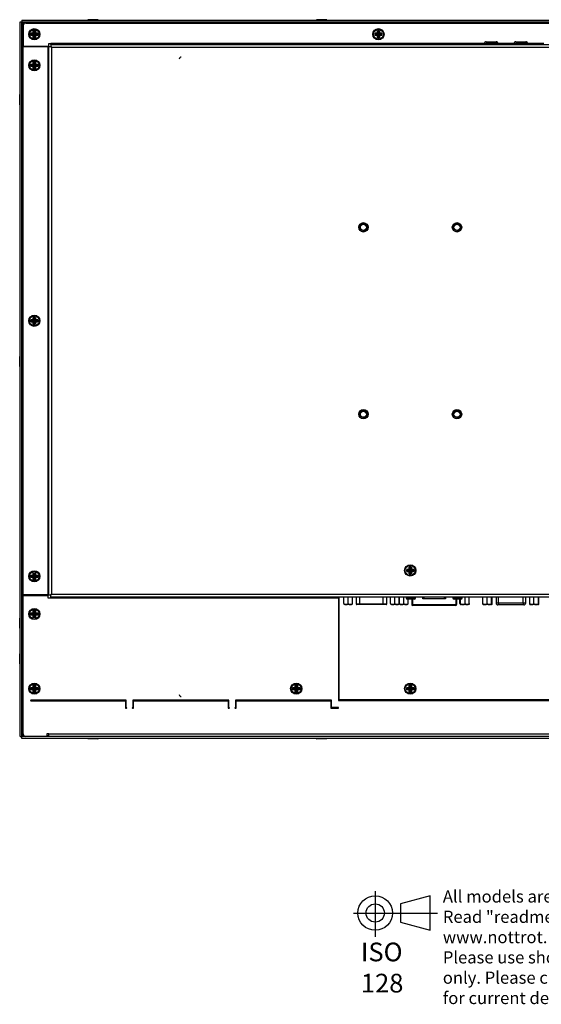
# Model space of a CAD drawing. Units: millimetres. Extents: x 33 to 1385, y 8 to 668.
# Drawn here: x 817 to 1096, y 8 to 535 of the extents above; entities that cross this region are included whole.
import ezdxf
from ezdxf.lldxf.tags import DXFTag

# ---------------------------------------------------------------- set-up
doc = ezdxf.new("R2010")
doc.units = ezdxf.units.MM
for name, color, linetype in [('0900262-X3-BOEHY', 7, 'Continuous'), ('0900949-X2-IO', 7, 'Continuous'), ('0900967', 7, 'Continuous'), ('0900969', 7, 'Continuous'), ('673514016', 7, 'Continuous'), ('D-SUB_9F', 7, 'Continuous'), ('Default', 7, 'Continuous'), ('DT_FRONT_0900906', 7, 'Continuous'), ('DV3_solid', 7, 'Continuous'), ('M3X4-KRUIS-UFH', 7, 'Continuous'), ('PCB-HD-15-FEM', 7, 'Continuous'), ('PERSMOER_M4', 7, 'Continuous'), ('RICHCO_PGSA-1013', 7, 'Continuous'), ('solid', 7, 'Continuous'), ('SUB-D_BUSJE', 7, 'Continuous'), ('UNC_4-40X3_8', 7, 'Continuous'), ('USB-B', 7, 'Continuous')]:
    doc.layers.add(name, color=color, linetype=linetype)
tags = doc.linetypes.add('CENTER2', pattern=[28.575, 19.05, -3.175, 3.175, -3.175]).pattern_tags.tags
tags[10:11] = [DXFTag(74, 4), DXFTag(75, 0), DXFTag(340, '0'), DXFTag(46, 0.0), DXFTag(50, 0.0), DXFTag(44, 0.0), DXFTag(45, 0.0)]
tags[8:9] = [DXFTag(74, 4), DXFTag(75, 0), DXFTag(340, '0'), DXFTag(46, 0.0), DXFTag(50, 0.0), DXFTag(44, 0.0), DXFTag(45, 0.0)]
tags[6:7] = [DXFTag(74, 4), DXFTag(75, 0), DXFTag(340, '0'), DXFTag(46, 0.0), DXFTag(50, 0.0), DXFTag(44, 0.0), DXFTag(45, 0.0)]
tags[4:5] = [DXFTag(74, 4), DXFTag(75, 0), DXFTag(340, '0'), DXFTag(46, 0.0), DXFTag(50, 0.0), DXFTag(44, 0.0), DXFTag(45, 0.0)]

# ---------------------------------------------------------------- blocks, each defined once
blk = doc.blocks.new('SE2')
at = {"layer": '0900262-X3-BOEHY', "color": 7, "linetype": 'Continuous'}
for p, q in [((1065.54, 521.81), (1065.54, 522.31)), ((1065.54, 522.31), (1066.54, 522.31)), ((1066.54, 523.31), (1071.84, 523.31)), ((1066.54, 523.31), (1066.54, 522.31)), ((1071.84, 522.31), (1066.54, 522.31)), ((1066.54, 522.31), (1066.54, 521.81)), ((1071.84, 523.31), (1071.84, 522.31)), ((1071.84, 521.81), (1071.84, 522.31)), ((1072.84, 522.31), (1071.84, 522.31)), ((1072.84, 522.31), (1072.84, 521.81)), ((1081.41, 521.81), (1081.41, 522.31)), ((1081.41, 522.31), (1082.41, 522.31)), ((1082.41, 523.31), (1087.71, 523.31)), ((1082.41, 523.31), (1082.41, 522.31)), ((1087.71, 522.31), (1082.41, 522.31)), ((1082.41, 522.31), (1082.41, 521.81)), ((1087.71, 523.31), (1087.71, 522.31)), ((1087.71, 521.81), (1087.71, 522.31)), ((1088.71, 522.31), (1087.71, 522.31)), ((1088.71, 522.31), (1088.71, 521.81))]:
    blk.add_line(p, q, dxfattribs=at)
for centre, start, end in [((1066.54, 522.31), 90, 180), ((1071.84, 522.31), 0, 90), ((1082.41, 522.31), 90, 180), ((1087.71, 522.31), 0, 90)]:
    blk.add_arc(centre, 1, start, end, dxfattribs=at)
at = {"layer": '0900949-X2-IO', "color": 7, "linetype": 'Continuous'}
for p, q in [((987.94, 171.32), (987.94, 226.32)), ((1213.94, 171.32), (987.94, 171.32))]:
    blk.add_line(p, q, dxfattribs=at)
blk.add_circle((1025.94, 177.32), 3, dxfattribs=at)
at = {"layer": '0900967', "color": 7, "linetype": 'Continuous'}
for p, q in [((818.74, 532.02), (818.74, 531.07)), ((819.05, 532.02), (818.74, 532.02)), ((820.34, 533.3), (820.34, 533.62)), ((821.28, 533.62), (820.34, 533.62)), ((821.28, 533.32), (821.28, 533.62)), ((821.28, 533.62), (1380.6, 533.62)), ((819.04, 531.07), (818.74, 531.07)), ((818.74, 173.56), (818.74, 531.07)), ((820.74, 520.91), (820.74, 520.71)), ((820.74, 227.42), (820.74, 227.22)), ((987.94, 217.32), (987.64, 217.32)), ((987.64, 205.32), (987.94, 205.32)), ((987.94, 175.82), (987.64, 175.82)), ((818.74, 173.56), (818.74, 172.62)), ((819.04, 173.56), (818.74, 173.56)), ((819.04, 172.62), (818.74, 172.62)), ((874.11, 171.02), (823.04, 171.02)), ((928.97, 171.02), (877.71, 171.02)), ((983.84, 171.02), (932.57, 171.02)), ((987.94, 172.52), (987.64, 172.52)), ((987.99, 171.02), (987.99, 171.32))]:
    blk.add_line(p, q, dxfattribs=at)
for points, knots in [([(821.47, 533.33), (821.46, 533.38), (821.45, 533.43), (821.42, 533.52), (821.4, 533.55), (821.35, 533.6), (821.32, 533.62), (821.28, 533.62)], [0.6562343, 0.6562343, 0.6562343, 0.6562343, 0.75, 0.75, 0.875, 0.875, 1, 1, 1, 1]), ([(818.74, 531.07), (818.74, 531.04), (818.75, 531.01), (818.8, 530.96), (818.84, 530.94), (818.93, 530.91), (818.97, 530.9), (819.02, 530.89)], [0, 0, 0, 0, 0.125, 0.125, 0.25, 0.25, 0.3441406, 0.3441406, 0.3441406, 0.3441406]), ([(819.02, 173.74), (818.97, 173.73), (818.93, 173.72), (818.84, 173.7), (818.8, 173.67), (818.75, 173.62), (818.74, 173.59), (818.74, 173.56)], [0.6562343, 0.6562343, 0.6562343, 0.6562343, 0.75, 0.75, 0.875, 0.875, 1, 1, 1, 1])]:
    blk.add_open_spline(points, degree=3, knots=knots, dxfattribs=at)
at = {"layer": '0900969', "color": 7, "linetype": 'Continuous'}
for p, q in [((820.54, 533.32), (1381.34, 533.32)), ((819.04, 531.82), (819.04, 520.91)), ((832.84, 522.31), (833.84, 522.31)), ((832.84, 520.91), (832.84, 522.31)), ((833.84, 521.81), (833.84, 522.31)), ((1065.54, 522.31), (833.84, 522.31)), ((833.84, 521.81), (833.84, 520.81)), ((833.84, 521.81), (1368.04, 521.81)), ((1081.41, 522.31), (1072.84, 522.31)), ((1097.29, 522.31), (1088.71, 522.31)), ((819.04, 520.91), (832.84, 520.91)), ((819.04, 520.71), (832.24, 520.71)), ((819.04, 227.42), (819.04, 520.71)), ((832.74, 520.71), (832.24, 520.71)), ((832.24, 520.71), (832.24, 227.42)), ((832.74, 520.71), (833.74, 520.71)), ((832.74, 227.42), (832.74, 520.71)), ((833.74, 520.71), (834.24, 520.31)), ((833.84, 520.81), (834.24, 520.31)), ((1367.64, 520.31), (834.24, 520.31)), ((834.24, 520.31), (834.24, 227.82)), ((832.24, 227.42), (819.04, 227.42)), ((819.04, 227.22), (832.34, 227.22)), ((819.04, 153.22), (819.04, 227.22)), ((832.74, 227.42), (832.24, 227.42)), ((832.34, 227.22), (832.34, 225.82)), ((832.74, 227.42), (833.74, 227.42)), ((833.74, 227.42), (834.24, 227.82)), ((833.84, 227.32), (834.24, 227.82)), ((833.84, 226.32), (833.84, 227.32)), ((834.24, 227.82), (1367.64, 227.82)), ((832.34, 225.82), (833.84, 225.82)), ((1368.04, 226.32), (833.84, 226.32)), ((833.84, 226.32), (833.84, 225.82)), ((833.84, 225.82), (987.64, 225.82)), ((987.64, 225.82), (987.64, 226.32)), ((987.64, 225.82), (987.64, 171.02)), ((874.11, 171.22), (823.24, 171.22)), ((823.24, 170.82), (873.71, 170.82)), ((873.71, 170.82), (873.71, 166.82)), ((874.11, 167.22), (874.11, 171.22)), ((928.97, 171.22), (877.71, 171.22)), ((877.71, 171.22), (877.71, 167.22)), ((878.11, 166.82), (878.11, 170.82)), ((878.11, 170.82), (928.57, 170.82)), ((928.57, 170.82), (928.57, 166.82)), ((928.97, 167.22), (928.97, 171.22)), ((983.84, 171.22), (932.57, 171.22)), ((932.57, 171.22), (932.57, 167.22)), ((932.97, 166.82), (932.97, 170.82)), ((932.97, 170.82), (983.44, 170.82)), ((983.44, 170.82), (983.44, 166.82)), ((983.84, 167.22), (983.84, 171.22)), ((987.64, 171.02), (1214.24, 171.02)), ((873.71, 166.82), (874.21, 166.82)), ((874.21, 167.22), (874.11, 167.22)), ((877.71, 167.22), (877.61, 167.22)), ((877.61, 166.82), (878.11, 166.82)), ((928.57, 166.82), (929.07, 166.82)), ((929.07, 167.22), (928.97, 167.22)), ((932.57, 167.22), (932.47, 167.22)), ((932.47, 166.82), (932.97, 166.82)), ((983.44, 166.82), (987.44, 166.82)), ((987.44, 167.22), (983.84, 167.22)), ((831.74, 153.22), (831.74, 151.72)), ((832.74, 153.22), (831.74, 153.22)), ((832.74, 151.72), (832.74, 153.22)), ((832.74, 153.22), (1369.14, 153.22))]:
    blk.add_line(p, q, dxfattribs=at)
for centre, radius in [((825.04, 527.32), 3), ((1008.97, 527.32), 3), ((825.04, 510.71), 3), ((1000.94, 424.06), 2.5), ((1050.94, 424.06), 2.5), ((825.04, 374.06), 3), ((1000.94, 324.06), 2.5), ((1050.94, 324.06), 2.5), ((1025.94, 240.52), 3), ((825.04, 237.42), 3), ((825.04, 217.22), 3), ((825.04, 177.32), 3), ((965.04, 177.32), 3)]:
    blk.add_circle(centre, radius, dxfattribs=at)
for centre, radius, start, end in [((820.54, 531.82), 1.5, 90, 180), ((823.24, 171.02), 0.2, 90, 270), ((874.21, 167.02), 0.2, 270, 90), ((877.61, 167.02), 0.2, 90, 270), ((929.07, 167.02), 0.2, 270, 90), ((932.47, 167.02), 0.2, 90, 270), ((987.44, 167.02), 0.2, 270, 90), ((820.54, 153.22), 1.5, 180, 270)]:
    blk.add_arc(centre, radius, start, end, dxfattribs=at)
at = {"layer": '673514016', "color": 7, "linetype": 'Continuous'}
for p, q in [((1026.73, 225.22), (1026.73, 222.32)), ((1026.73, 222.32), (1027.23, 222.32)), ((1027.23, 225.22), (1027.23, 222.32)), ((1027.23, 222.32), (1050.25, 222.32)), ((1027.23, 221.82), (1027.23, 222.32)), ((1050.25, 221.82), (1027.23, 221.82)), ((1027.23, 221.82), (1027.23, 221.82)), ((1050.25, 225.22), (1050.25, 222.32)), ((1050.25, 222.32), (1050.75, 222.32)), ((1050.25, 222.32), (1050.25, 221.82)), ((1050.25, 221.82), (1050.25, 221.82)), ((1050.75, 225.22), (1050.75, 222.32))]:
    blk.add_line(p, q, dxfattribs=at)
for centre, start, end in [((1027.23, 222.32), 180, 270), ((1050.25, 222.32), 270, 0)]:
    blk.add_arc(centre, 0.5, start, end, dxfattribs=at)
at = {"layer": 'D-SUB_9F', "color": 7, "linetype": 'Continuous'}
for p, q in [((997.07, 226.32), (997.07, 222.62)), ((997.07, 222.62), (999.07, 222.62)), ((999.07, 222.32), (997.37, 222.32)), ((999.07, 222.62), (999.07, 226.32)), ((999.07, 222.62), (1011.4, 222.62)), ((999.07, 222.32), (999.07, 222.62)), ((1011.4, 222.32), (999.07, 222.32)), ((1011.4, 222.62), (1011.4, 226.32)), ((1011.4, 222.62), (1013.4, 222.62)), ((1011.4, 222.62), (1011.4, 222.32)), ((1013.1, 222.32), (1011.4, 222.32)), ((1013.4, 222.62), (1013.4, 226.32))]:
    blk.add_line(p, q, dxfattribs=at)
for centre, start, end in [((997.37, 222.62), 180, 270), ((1013.1, 222.62), 270, 0)]:
    blk.add_arc(centre, 0.3, start, end, dxfattribs=at)
at = {"layer": 'DT_FRONT_0900906', "color": 7, "linetype": 'Continuous'}
for p, q in [((817.44, 533.91), (818.44, 533.91)), ((817.44, 151.72), (817.44, 533.91)), ((818.44, 534.92), (818.44, 533.92)), ((818.44, 534.92), (1383.44, 534.92)), ((818.44, 533.92), (818.94, 533.42)), ((818.44, 533.92), (1383.44, 533.92)), ((818.44, 533.91), (818.94, 533.42)), ((818.44, 151.72), (818.44, 533.91)), ((818.94, 532.02), (818.94, 533.42)), ((818.94, 533.42), (820.34, 533.42)), ((818.94, 152.22), (818.94, 172.62)), ((817.44, 151.72), (818.44, 151.72)), ((818.44, 151.72), (818.94, 152.22)), ((818.44, 151.72), (818.94, 152.22)), ((1383.44, 151.72), (818.44, 151.72)), ((818.44, 150.72), (818.44, 151.72)), ((1383.44, 150.72), (818.44, 150.72)), ((818.94, 152.22), (819.42, 152.22)), ((831.74, 152.22), (832.74, 152.22))]:
    blk.add_line(p, q, dxfattribs=at)
at = {"layer": 'DV3_solid', "color": 7, "linetype": 'Continuous'}
for centre, start, end in [((903.49, 514.08), 89.8855, 180), ((903.49, 174.12), 180, 270.1145)]:
    blk.add_arc(centre, 1, start, end, dxfattribs=at)
at = {"layer": 'M3X4-KRUIS-UFH', "color": 7, "linetype": 'Continuous'}
for p, q in [((859.17, 534.97), (853.57, 534.97)), ((853.57, 534.97), (853.57, 534.92)), ((859.02, 535.12), (853.72, 535.12)), ((854.87, 533.92), (854.87, 533.62)), ((857.87, 533.62), (857.87, 533.92)), ((859.17, 534.92), (859.17, 534.97)), ((981.46, 534.97), (975.86, 534.97)), ((975.86, 534.97), (975.86, 534.92)), ((976.01, 535.12), (981.31, 535.12)), ((977.16, 533.92), (977.16, 533.62)), ((980.16, 533.62), (980.16, 533.92)), ((981.46, 534.92), (981.46, 534.97)), ((823.19, 527.92), (824.44, 527.92)), ((823.19, 526.72), (823.19, 527.92)), ((823.29, 527.82), (823.19, 527.92)), ((823.29, 526.82), (823.19, 526.72)), ((824.44, 526.72), (823.19, 526.72)), ((823.29, 527.82), (823.79, 527.32)), ((823.29, 527.82), (823.29, 526.82)), ((824.54, 527.82), (823.29, 527.82)), ((823.79, 527.32), (823.29, 526.82)), ((823.29, 526.82), (824.54, 526.82)), ((825.04, 527.32), (823.79, 527.32)), ((824.44, 529.17), (825.64, 529.17)), ((824.44, 527.92), (824.44, 529.17)), ((824.54, 529.07), (824.44, 529.17)), ((824.54, 527.82), (824.44, 527.92)), ((824.44, 526.72), (824.54, 526.82)), ((824.44, 525.47), (824.44, 526.72)), ((825.04, 528.57), (824.54, 529.07)), ((824.54, 529.07), (824.54, 527.82)), ((825.54, 529.07), (824.54, 529.07)), ((825.04, 527.32), (824.54, 527.82)), ((825.04, 527.32), (824.54, 526.82)), ((824.54, 526.82), (824.54, 525.57)), ((825.54, 529.07), (825.04, 528.57)), ((825.04, 527.32), (825.04, 528.57)), ((825.54, 527.82), (825.04, 527.32)), ((826.29, 527.32), (825.04, 527.32)), ((825.54, 526.82), (825.04, 527.32)), ((825.04, 526.07), (825.04, 527.32)), ((825.54, 529.07), (825.64, 529.17)), ((825.54, 527.82), (825.54, 529.07)), ((825.54, 527.82), (825.64, 527.92)), ((826.79, 527.82), (825.54, 527.82)), ((825.54, 525.57), (825.54, 526.82)), ((825.54, 526.82), (826.79, 526.82)), ((825.64, 526.72), (825.54, 526.82)), ((825.64, 529.17), (825.64, 527.92)), ((825.64, 527.92), (826.89, 527.92)), ((826.89, 526.72), (825.64, 526.72)), ((825.64, 526.72), (825.64, 525.47)), ((826.79, 527.82), (826.29, 527.32)), ((826.79, 526.82), (826.29, 527.32)), ((826.89, 527.92), (826.79, 527.82)), ((826.79, 526.82), (826.79, 527.82)), ((826.89, 526.72), (826.79, 526.82)), ((826.89, 527.92), (826.89, 526.72)), ((1007.12, 527.92), (1008.37, 527.92)), ((1007.12, 526.72), (1007.12, 527.92)), ((1007.22, 527.82), (1007.12, 527.92)), ((1007.22, 526.82), (1007.12, 526.72)), ((1008.37, 526.72), (1007.12, 526.72)), ((1007.22, 527.82), (1007.72, 527.32)), ((1007.22, 527.82), (1007.22, 526.82)), ((1008.47, 527.82), (1007.22, 527.82)), ((1007.72, 527.32), (1007.22, 526.82)), ((1007.22, 526.82), (1008.47, 526.82)), ((1008.97, 527.32), (1007.72, 527.32)), ((1008.37, 529.17), (1009.57, 529.17)), ((1008.37, 527.92), (1008.37, 529.17)), ((1008.47, 529.07), (1008.37, 529.17)), ((1008.47, 527.82), (1008.37, 527.92)), ((1008.37, 526.72), (1008.47, 526.82)), ((1008.37, 525.47), (1008.37, 526.72)), ((1008.97, 528.57), (1008.47, 529.07)), ((1008.47, 529.07), (1008.47, 527.82)), ((1009.47, 529.07), (1008.47, 529.07)), ((1008.97, 527.32), (1008.47, 527.82)), ((1008.97, 527.32), (1008.47, 526.82)), ((1008.47, 526.82), (1008.47, 525.57)), ((1009.47, 529.07), (1008.97, 528.57)), ((1008.97, 527.32), (1008.97, 528.57)), ((1009.47, 527.82), (1008.97, 527.32)), ((1010.22, 527.32), (1008.97, 527.32)), ((1009.47, 526.82), (1008.97, 527.32)), ((1008.97, 526.07), (1008.97, 527.32)), ((1009.47, 529.07), (1009.57, 529.17)), ((1009.47, 527.82), (1009.47, 529.07)), ((1009.47, 527.82), (1009.57, 527.92)), ((1010.72, 527.82), (1009.47, 527.82)), ((1009.47, 525.57), (1009.47, 526.82)), ((1009.47, 526.82), (1010.72, 526.82)), ((1009.57, 526.72), (1009.47, 526.82)), ((1009.57, 529.17), (1009.57, 527.92)), ((1009.57, 527.92), (1010.82, 527.92)), ((1010.82, 526.72), (1009.57, 526.72)), ((1009.57, 526.72), (1009.57, 525.47)), ((1010.72, 527.82), (1010.22, 527.32)), ((1010.72, 526.82), (1010.22, 527.32)), ((1010.82, 527.92), (1010.72, 527.82)), ((1010.72, 526.82), (1010.72, 527.82)), ((1010.82, 526.72), (1010.72, 526.82)), ((1010.82, 527.92), (1010.82, 526.72)), ((824.44, 525.47), (824.54, 525.57)), ((825.64, 525.47), (824.44, 525.47)), ((824.54, 525.57), (825.04, 526.07)), ((824.54, 525.57), (825.54, 525.57)), ((825.54, 525.57), (825.04, 526.07)), ((825.64, 525.47), (825.54, 525.57)), ((1008.37, 525.47), (1008.47, 525.57)), ((1009.57, 525.47), (1008.37, 525.47)), ((1008.47, 525.57), (1008.97, 526.07)), ((1008.47, 525.57), (1009.47, 525.57)), ((1009.47, 525.57), (1008.97, 526.07)), ((1009.57, 525.47), (1009.47, 525.57)), ((1028.74, 521.86), (1023.14, 521.86)), ((1023.14, 521.86), (1023.14, 521.81)), ((1028.59, 522.01), (1023.29, 522.01)), ((1028.74, 521.81), (1028.74, 521.86)), ((823.19, 511.31), (824.44, 511.31)), ((823.19, 510.11), (823.19, 511.31)), ((823.29, 511.21), (823.19, 511.31)), ((823.29, 511.21), (823.79, 510.71)), ((823.29, 511.21), (823.29, 510.21)), ((824.54, 511.21), (823.29, 511.21)), ((824.44, 512.56), (825.64, 512.56)), ((824.44, 511.31), (824.44, 512.56)), ((824.54, 512.46), (824.44, 512.56)), ((824.54, 511.21), (824.44, 511.31)), ((825.04, 511.96), (824.54, 512.46)), ((824.54, 512.46), (824.54, 511.21)), ((825.54, 512.46), (824.54, 512.46)), ((825.04, 510.71), (824.54, 511.21)), ((825.54, 512.46), (825.04, 511.96)), ((825.04, 510.71), (825.04, 511.96)), ((825.54, 511.21), (825.04, 510.71)), ((825.54, 512.46), (825.64, 512.56)), ((825.54, 511.21), (825.54, 512.46)), ((825.54, 511.21), (825.64, 511.31)), ((826.79, 511.21), (825.54, 511.21)), ((825.64, 512.56), (825.64, 511.31)), ((825.64, 511.31), (826.89, 511.31)), ((826.79, 511.21), (826.29, 510.71)), ((826.89, 511.31), (826.79, 511.21)), ((826.79, 510.21), (826.79, 511.21)), ((826.89, 511.31), (826.89, 510.11)), ((823.29, 510.21), (823.19, 510.11)), ((824.44, 510.11), (823.19, 510.11)), ((823.79, 510.71), (823.29, 510.21)), ((823.29, 510.21), (824.54, 510.21)), ((825.04, 510.71), (823.79, 510.71)), ((824.44, 510.11), (824.54, 510.21)), ((824.44, 508.86), (824.44, 510.11)), ((824.44, 508.86), (824.54, 508.96)), ((825.64, 508.86), (824.44, 508.86)), ((825.04, 510.71), (824.54, 510.21)), ((824.54, 510.21), (824.54, 508.96)), ((824.54, 508.96), (825.04, 509.46)), ((824.54, 508.96), (825.54, 508.96)), ((826.29, 510.71), (825.04, 510.71)), ((825.54, 510.21), (825.04, 510.71)), ((825.04, 509.46), (825.04, 510.71)), ((825.54, 508.96), (825.04, 509.46)), ((825.54, 508.96), (825.54, 510.21)), ((825.54, 510.21), (826.79, 510.21)), ((825.64, 510.11), (825.54, 510.21)), ((825.64, 508.86), (825.54, 508.96)), ((826.89, 510.11), (825.64, 510.11)), ((825.64, 510.11), (825.64, 508.86)), ((826.79, 510.21), (826.29, 510.71)), ((826.89, 510.11), (826.79, 510.21)), ((817.39, 489.52), (817.39, 495.12)), ((817.44, 495.12), (817.39, 495.12)), ((817.24, 489.67), (817.24, 494.97)), ((818.74, 493.82), (818.44, 493.82)), ((818.44, 490.82), (818.74, 490.82)), ((817.39, 489.52), (817.44, 489.52)), ((823.19, 374.66), (824.44, 374.66)), ((823.19, 373.46), (823.19, 374.66)), ((823.29, 374.56), (823.19, 374.66)), ((823.29, 374.56), (823.79, 374.06)), ((823.29, 374.56), (823.29, 373.56)), ((824.54, 374.56), (823.29, 374.56)), ((823.79, 374.06), (823.29, 373.56)), ((825.04, 374.06), (823.79, 374.06)), ((824.44, 375.91), (825.64, 375.91)), ((824.44, 374.66), (824.44, 375.91)), ((824.54, 375.81), (824.44, 375.91)), ((824.54, 374.56), (824.44, 374.66)), ((825.04, 375.31), (824.54, 375.81)), ((824.54, 375.81), (824.54, 374.56)), ((825.54, 375.81), (824.54, 375.81)), ((825.04, 374.06), (824.54, 374.56)), ((825.04, 374.06), (824.54, 373.56)), ((825.54, 375.81), (825.04, 375.31)), ((825.04, 374.06), (825.04, 375.31)), ((825.54, 374.56), (825.04, 374.06)), ((826.29, 374.06), (825.04, 374.06)), ((825.54, 373.56), (825.04, 374.06)), ((825.04, 372.81), (825.04, 374.06)), ((825.54, 375.81), (825.64, 375.91)), ((825.54, 374.56), (825.54, 375.81)), ((825.54, 374.56), (825.64, 374.66)), ((826.79, 374.56), (825.54, 374.56)), ((825.64, 375.91), (825.64, 374.66)), ((825.64, 374.66), (826.89, 374.66)), ((826.79, 374.56), (826.29, 374.06)), ((826.79, 373.56), (826.29, 374.06)), ((826.89, 374.66), (826.79, 374.56)), ((826.79, 373.56), (826.79, 374.56)), ((826.89, 374.66), (826.89, 373.46)), ((823.29, 373.56), (823.19, 373.46)), ((824.44, 373.46), (823.19, 373.46)), ((823.29, 373.56), (824.54, 373.56)), ((824.44, 373.46), (824.54, 373.56)), ((824.44, 372.21), (824.44, 373.46)), ((824.44, 372.21), (824.54, 372.31)), ((825.64, 372.21), (824.44, 372.21)), ((824.54, 373.56), (824.54, 372.31)), ((824.54, 372.31), (825.04, 372.81)), ((824.54, 372.31), (825.54, 372.31)), ((825.54, 372.31), (825.04, 372.81)), ((825.54, 372.31), (825.54, 373.56)), ((825.54, 373.56), (826.79, 373.56)), ((825.64, 373.46), (825.54, 373.56)), ((825.64, 372.21), (825.54, 372.31)), ((826.89, 373.46), (825.64, 373.46)), ((825.64, 373.46), (825.64, 372.21)), ((826.89, 373.46), (826.79, 373.56)), ((817.24, 349.67), (817.24, 354.97)), ((817.39, 355.12), (817.39, 349.52)), ((817.44, 355.12), (817.39, 355.12)), ((818.74, 353.82), (818.44, 353.82)), ((817.39, 349.52), (817.44, 349.52)), ((818.44, 350.82), (818.74, 350.82)), ((1025.34, 242.37), (1026.54, 242.37)), ((1025.34, 241.12), (1025.34, 242.37)), ((1025.44, 242.27), (1025.34, 242.37)), ((1025.94, 241.77), (1025.44, 242.27)), ((1025.44, 242.27), (1025.44, 241.02)), ((1026.44, 242.27), (1025.44, 242.27)), ((1026.44, 242.27), (1025.94, 241.77)), ((1026.44, 242.27), (1026.54, 242.37)), ((1026.44, 241.02), (1026.44, 242.27)), ((1026.54, 242.37), (1026.54, 241.12)), ((823.19, 238.02), (824.44, 238.02)), ((823.19, 236.82), (823.19, 238.02)), ((823.29, 237.92), (823.19, 238.02)), ((823.29, 237.92), (823.79, 237.42)), ((823.29, 237.92), (823.29, 236.92)), ((824.54, 237.92), (823.29, 237.92)), ((823.79, 237.42), (823.29, 236.92)), ((825.04, 237.42), (823.79, 237.42)), ((824.44, 239.27), (825.64, 239.27)), ((824.44, 238.02), (824.44, 239.27)), ((824.54, 239.17), (824.44, 239.27)), ((824.54, 237.92), (824.44, 238.02)), ((825.04, 238.67), (824.54, 239.17)), ((824.54, 239.17), (824.54, 237.92)), ((825.54, 239.17), (824.54, 239.17)), ((825.04, 237.42), (824.54, 237.92)), ((825.04, 237.42), (824.54, 236.92)), ((825.54, 239.17), (825.04, 238.67)), ((825.04, 237.42), (825.04, 238.67)), ((825.54, 237.92), (825.04, 237.42)), ((826.29, 237.42), (825.04, 237.42)), ((825.54, 236.92), (825.04, 237.42)), ((825.04, 236.17), (825.04, 237.42)), ((825.54, 239.17), (825.64, 239.27)), ((825.54, 237.92), (825.54, 239.17)), ((825.54, 237.92), (825.64, 238.02)), ((826.79, 237.92), (825.54, 237.92)), ((825.64, 239.27), (825.64, 238.02)), ((825.64, 238.02), (826.89, 238.02)), ((826.79, 237.92), (826.29, 237.42)), ((826.79, 236.92), (826.29, 237.42)), ((826.89, 238.02), (826.79, 237.92)), ((826.79, 236.92), (826.79, 237.92)), ((826.89, 238.02), (826.89, 236.82)), ((1024.09, 241.12), (1025.34, 241.12)), ((1024.09, 239.92), (1024.09, 241.12)), ((1024.19, 241.02), (1024.09, 241.12)), ((1024.19, 240.02), (1024.09, 239.92)), ((1025.34, 239.92), (1024.09, 239.92)), ((1024.19, 241.02), (1024.69, 240.52)), ((1024.19, 241.02), (1024.19, 240.02)), ((1025.44, 241.02), (1024.19, 241.02)), ((1024.69, 240.52), (1024.19, 240.02)), ((1024.19, 240.02), (1025.44, 240.02)), ((1025.94, 240.52), (1024.69, 240.52)), ((1025.44, 241.02), (1025.34, 241.12)), ((1025.34, 239.92), (1025.44, 240.02)), ((1025.34, 238.67), (1025.34, 239.92)), ((1025.34, 238.67), (1025.44, 238.77)), ((1026.54, 238.67), (1025.34, 238.67)), ((1025.94, 240.52), (1025.44, 241.02)), ((1025.94, 240.52), (1025.44, 240.02)), ((1025.44, 240.02), (1025.44, 238.77)), ((1025.44, 238.77), (1025.94, 239.27)), ((1025.44, 238.77), (1026.44, 238.77)), ((1025.94, 240.52), (1025.94, 241.77)), ((1026.44, 241.02), (1025.94, 240.52)), ((1027.19, 240.52), (1025.94, 240.52)), ((1026.44, 240.02), (1025.94, 240.52)), ((1025.94, 239.27), (1025.94, 240.52)), ((1026.44, 238.77), (1025.94, 239.27)), ((1026.44, 241.02), (1026.54, 241.12)), ((1027.69, 241.02), (1026.44, 241.02)), ((1026.44, 238.77), (1026.44, 240.02)), ((1026.44, 240.02), (1027.69, 240.02)), ((1026.54, 239.92), (1026.44, 240.02)), ((1026.54, 238.67), (1026.44, 238.77)), ((1026.54, 241.12), (1027.79, 241.12)), ((1027.79, 239.92), (1026.54, 239.92)), ((1026.54, 239.92), (1026.54, 238.67)), ((1027.69, 241.02), (1027.19, 240.52)), ((1027.69, 240.02), (1027.19, 240.52)), ((1027.79, 241.12), (1027.69, 241.02)), ((1027.69, 240.02), (1027.69, 241.02)), ((1027.79, 239.92), (1027.69, 240.02)), ((1027.79, 241.12), (1027.79, 239.92)), ((823.29, 236.92), (823.19, 236.82)), ((824.44, 236.82), (823.19, 236.82)), ((823.29, 236.92), (824.54, 236.92)), ((824.44, 236.82), (824.54, 236.92)), ((824.44, 235.57), (824.44, 236.82)), ((824.44, 235.57), (824.54, 235.67)), ((825.64, 235.57), (824.44, 235.57)), ((824.54, 236.92), (824.54, 235.67)), ((824.54, 235.67), (825.04, 236.17)), ((824.54, 235.67), (825.54, 235.67)), ((825.54, 235.67), (825.04, 236.17)), ((825.54, 235.67), (825.54, 236.92)), ((825.54, 236.92), (826.79, 236.92)), ((825.64, 236.82), (825.54, 236.92)), ((825.64, 235.57), (825.54, 235.67)), ((826.89, 236.82), (825.64, 236.82)), ((825.64, 236.82), (825.64, 235.57)), ((826.89, 236.82), (826.79, 236.92)), ((823.19, 217.82), (824.44, 217.82)), ((823.19, 216.62), (823.19, 217.82)), ((823.29, 217.72), (823.19, 217.82)), ((823.29, 216.72), (823.19, 216.62)), ((824.44, 216.62), (823.19, 216.62)), ((823.29, 217.72), (823.79, 217.22)), ((823.29, 217.72), (823.29, 216.72)), ((824.54, 217.72), (823.29, 217.72)), ((823.79, 217.22), (823.29, 216.72)), ((823.29, 216.72), (824.54, 216.72)), ((825.04, 217.22), (823.79, 217.22)), ((824.44, 219.07), (825.64, 219.07)), ((824.44, 217.82), (824.44, 219.07)), ((824.54, 218.97), (824.44, 219.07)), ((824.54, 217.72), (824.44, 217.82)), ((824.44, 216.62), (824.54, 216.72)), ((824.44, 215.37), (824.44, 216.62)), ((825.04, 218.47), (824.54, 218.97)), ((824.54, 218.97), (824.54, 217.72)), ((825.54, 218.97), (824.54, 218.97)), ((825.04, 217.22), (824.54, 217.72)), ((825.04, 217.22), (824.54, 216.72)), ((824.54, 216.72), (824.54, 215.47)), ((824.54, 215.47), (825.04, 215.97)), ((825.54, 218.97), (825.04, 218.47)), ((825.04, 217.22), (825.04, 218.47)), ((825.54, 217.72), (825.04, 217.22)), ((826.29, 217.22), (825.04, 217.22)), ((825.54, 216.72), (825.04, 217.22)), ((825.04, 215.97), (825.04, 217.22)), ((825.54, 215.47), (825.04, 215.97)), ((825.54, 218.97), (825.64, 219.07)), ((825.54, 217.72), (825.54, 218.97)), ((825.54, 217.72), (825.64, 217.82)), ((826.79, 217.72), (825.54, 217.72)), ((825.54, 215.47), (825.54, 216.72)), ((825.54, 216.72), (826.79, 216.72)), ((825.64, 216.62), (825.54, 216.72)), ((825.64, 219.07), (825.64, 217.82)), ((825.64, 217.82), (826.89, 217.82)), ((826.89, 216.62), (825.64, 216.62)), ((825.64, 216.62), (825.64, 215.37)), ((826.79, 217.72), (826.29, 217.22)), ((826.79, 216.72), (826.29, 217.22)), ((826.89, 217.82), (826.79, 217.72)), ((826.79, 216.72), (826.79, 217.72)), ((826.89, 216.62), (826.79, 216.72)), ((826.89, 217.82), (826.89, 216.62)), ((817.24, 209.67), (817.24, 214.97)), ((817.39, 215.12), (817.39, 209.52)), ((817.44, 215.12), (817.39, 215.12)), ((818.74, 213.82), (818.44, 213.82)), ((818.44, 210.82), (818.74, 210.82)), ((824.44, 215.37), (824.54, 215.47)), ((825.64, 215.37), (824.44, 215.37)), ((824.54, 215.47), (825.54, 215.47)), ((825.64, 215.37), (825.54, 215.47)), ((817.39, 209.52), (817.44, 209.52)), ((817.24, 190.67), (817.24, 195.97)), ((817.39, 196.12), (817.39, 190.52)), ((817.44, 196.12), (817.39, 196.12)), ((817.39, 190.52), (817.44, 190.52)), ((818.74, 194.82), (818.44, 194.82)), ((818.44, 191.82), (818.74, 191.82)), ((824.44, 179.17), (825.64, 179.17)), ((824.44, 177.92), (824.44, 179.17)), ((824.54, 179.07), (824.44, 179.17)), ((825.04, 178.57), (824.54, 179.07)), ((824.54, 179.07), (824.54, 177.82)), ((825.54, 179.07), (824.54, 179.07)), ((825.54, 179.07), (825.04, 178.57)), ((825.54, 179.07), (825.64, 179.17)), ((825.54, 177.82), (825.54, 179.07)), ((825.64, 179.17), (825.64, 177.92)), ((964.44, 179.17), (965.64, 179.17)), ((964.44, 177.92), (964.44, 179.17)), ((964.54, 179.07), (964.44, 179.17)), ((965.04, 178.57), (964.54, 179.07)), ((964.54, 179.07), (964.54, 177.82)), ((965.54, 179.07), (964.54, 179.07)), ((965.54, 179.07), (965.04, 178.57)), ((965.54, 179.07), (965.64, 179.17)), ((965.54, 177.82), (965.54, 179.07)), ((965.64, 179.17), (965.64, 177.92)), ((1025.34, 179.17), (1026.54, 179.17)), ((1025.34, 177.92), (1025.34, 179.17)), ((1025.44, 179.07), (1025.34, 179.17)), ((1025.94, 178.57), (1025.44, 179.07)), ((1025.44, 179.07), (1025.44, 177.82)), ((1026.44, 179.07), (1025.44, 179.07)), ((1026.44, 179.07), (1025.94, 178.57)), ((1026.44, 179.07), (1026.54, 179.17)), ((1026.44, 177.82), (1026.44, 179.07)), ((1026.54, 179.17), (1026.54, 177.92)), ((823.19, 177.92), (824.44, 177.92)), ((823.19, 176.72), (823.19, 177.92)), ((823.29, 177.82), (823.19, 177.92)), ((823.29, 176.82), (823.19, 176.72)), ((824.44, 176.72), (823.19, 176.72)), ((823.29, 177.82), (823.79, 177.32)), ((823.29, 177.82), (823.29, 176.82)), ((824.54, 177.82), (823.29, 177.82)), ((823.79, 177.32), (823.29, 176.82)), ((823.29, 176.82), (824.54, 176.82)), ((825.04, 177.32), (823.79, 177.32)), ((824.54, 177.82), (824.44, 177.92)), ((824.44, 176.72), (824.54, 176.82)), ((824.44, 175.47), (824.44, 176.72)), ((824.44, 175.47), (824.54, 175.57)), ((825.64, 175.47), (824.44, 175.47)), ((825.04, 177.32), (824.54, 177.82)), ((825.04, 177.32), (824.54, 176.82)), ((824.54, 176.82), (824.54, 175.57)), ((824.54, 175.57), (825.04, 176.07)), ((824.54, 175.57), (825.54, 175.57)), ((825.04, 177.32), (825.04, 178.57)), ((825.54, 177.82), (825.04, 177.32)), ((826.29, 177.32), (825.04, 177.32)), ((825.54, 176.82), (825.04, 177.32)), ((825.04, 176.07), (825.04, 177.32)), ((825.54, 175.57), (825.04, 176.07)), ((825.54, 177.82), (825.64, 177.92)), ((826.79, 177.82), (825.54, 177.82)), ((825.54, 175.57), (825.54, 176.82)), ((825.54, 176.82), (826.79, 176.82)), ((825.64, 176.72), (825.54, 176.82)), ((825.64, 175.47), (825.54, 175.57)), ((825.64, 177.92), (826.89, 177.92)), ((826.89, 176.72), (825.64, 176.72)), ((825.64, 176.72), (825.64, 175.47)), ((826.79, 177.82), (826.29, 177.32)), ((826.79, 176.82), (826.29, 177.32)), ((826.89, 177.92), (826.79, 177.82)), ((826.79, 176.82), (826.79, 177.82)), ((826.89, 176.72), (826.79, 176.82)), ((826.89, 177.92), (826.89, 176.72)), ((963.19, 177.92), (964.44, 177.92)), ((963.19, 176.72), (963.19, 177.92)), ((963.29, 177.82), (963.19, 177.92)), ((963.29, 176.82), (963.19, 176.72)), ((964.44, 176.72), (963.19, 176.72)), ((963.29, 177.82), (963.79, 177.32)), ((963.29, 177.82), (963.29, 176.82)), ((964.54, 177.82), (963.29, 177.82)), ((963.79, 177.32), (963.29, 176.82)), ((963.29, 176.82), (964.54, 176.82)), ((965.04, 177.32), (963.79, 177.32)), ((964.54, 177.82), (964.44, 177.92)), ((964.44, 176.72), (964.54, 176.82)), ((964.44, 175.47), (964.44, 176.72)), ((964.44, 175.47), (964.54, 175.57)), ((965.64, 175.47), (964.44, 175.47)), ((965.04, 177.32), (964.54, 177.82)), ((965.04, 177.32), (964.54, 176.82)), ((964.54, 176.82), (964.54, 175.57)), ((964.54, 175.57), (965.04, 176.07)), ((964.54, 175.57), (965.54, 175.57)), ((965.04, 177.32), (965.04, 178.57)), ((965.54, 177.82), (965.04, 177.32)), ((966.29, 177.32), (965.04, 177.32)), ((965.54, 176.82), (965.04, 177.32)), ((965.04, 176.07), (965.04, 177.32)), ((965.54, 175.57), (965.04, 176.07)), ((965.54, 177.82), (965.64, 177.92)), ((966.79, 177.82), (965.54, 177.82)), ((965.54, 175.57), (965.54, 176.82)), ((965.54, 176.82), (966.79, 176.82)), ((965.64, 176.72), (965.54, 176.82)), ((965.64, 175.47), (965.54, 175.57)), ((965.64, 177.92), (966.89, 177.92)), ((966.89, 176.72), (965.64, 176.72)), ((965.64, 176.72), (965.64, 175.47)), ((966.79, 177.82), (966.29, 177.32)), ((966.79, 176.82), (966.29, 177.32)), ((966.89, 177.92), (966.79, 177.82)), ((966.79, 176.82), (966.79, 177.82)), ((966.89, 176.72), (966.79, 176.82)), ((966.89, 177.92), (966.89, 176.72)), ((1024.09, 177.92), (1025.34, 177.92)), ((1024.09, 176.72), (1024.09, 177.92)), ((1024.19, 177.82), (1024.09, 177.92)), ((1024.19, 176.82), (1024.09, 176.72)), ((1025.34, 176.72), (1024.09, 176.72)), ((1024.19, 177.82), (1024.69, 177.32)), ((1024.19, 177.82), (1024.19, 176.82)), ((1025.44, 177.82), (1024.19, 177.82)), ((1024.69, 177.32), (1024.19, 176.82)), ((1024.19, 176.82), (1025.44, 176.82)), ((1025.94, 177.32), (1024.69, 177.32)), ((1025.44, 177.82), (1025.34, 177.92)), ((1025.34, 176.72), (1025.44, 176.82)), ((1025.34, 175.47), (1025.34, 176.72)), ((1025.34, 175.47), (1025.44, 175.57)), ((1026.54, 175.47), (1025.34, 175.47)), ((1025.94, 177.32), (1025.44, 177.82)), ((1025.94, 177.32), (1025.44, 176.82)), ((1025.44, 176.82), (1025.44, 175.57)), ((1025.44, 175.57), (1025.94, 176.07)), ((1025.44, 175.57), (1026.44, 175.57)), ((1025.94, 177.32), (1025.94, 178.57)), ((1026.44, 177.82), (1025.94, 177.32)), ((1027.19, 177.32), (1025.94, 177.32)), ((1026.44, 176.82), (1025.94, 177.32)), ((1025.94, 176.07), (1025.94, 177.32)), ((1026.44, 175.57), (1025.94, 176.07)), ((1026.44, 177.82), (1026.54, 177.92)), ((1027.69, 177.82), (1026.44, 177.82)), ((1026.44, 175.57), (1026.44, 176.82)), ((1026.44, 176.82), (1027.69, 176.82)), ((1026.54, 176.72), (1026.44, 176.82)), ((1026.54, 175.47), (1026.44, 175.57)), ((1026.54, 177.92), (1027.79, 177.92)), ((1027.79, 176.72), (1026.54, 176.72)), ((1026.54, 176.72), (1026.54, 175.47)), ((1027.69, 177.82), (1027.19, 177.32)), ((1027.69, 176.82), (1027.19, 177.32)), ((1027.79, 177.92), (1027.69, 177.82)), ((1027.69, 176.82), (1027.69, 177.82)), ((1027.79, 176.72), (1027.69, 176.82)), ((1027.79, 177.92), (1027.79, 176.72)), ((853.57, 150.72), (853.57, 150.67)), ((859.17, 150.67), (853.57, 150.67)), ((859.02, 150.52), (853.72, 150.52)), ((859.17, 150.67), (859.17, 150.72)), ((975.86, 150.72), (975.86, 150.67)), ((975.86, 150.67), (981.46, 150.67)), ((981.31, 150.52), (976.01, 150.52)), ((981.46, 150.67), (981.46, 150.72))]:
    blk.add_line(p, q, dxfattribs=at)
for centre, radius in [((825.04, 527.32), 2.8), ((825.04, 527.32), 2.65), ((1008.97, 527.32), 2.8), ((1008.97, 527.32), 2.65), ((825.04, 510.71), 2.8), ((825.04, 510.71), 2.65), ((825.04, 374.06), 2.8), ((825.04, 374.06), 2.65), ((1025.94, 240.52), 2.8), ((1025.94, 240.52), 2.65), ((825.04, 237.42), 2.8), ((825.04, 237.42), 2.65), ((825.04, 217.22), 2.8), ((825.04, 217.22), 2.65), ((825.04, 177.32), 2.8), ((825.04, 177.32), 2.65), ((965.04, 177.32), 2.8), ((965.04, 177.32), 2.65), ((1025.94, 177.32), 2.8), ((1025.94, 177.32), 2.65)]:
    blk.add_circle(centre, radius, dxfattribs=at)
for centre, start, end in [((853.72, 534.97), 90, 180), ((859.02, 534.97), 0, 90), ((976.01, 534.97), 90, 180), ((981.31, 534.97), 0, 90), ((1023.29, 521.86), 90, 180), ((1028.59, 521.86), 0, 90), ((817.39, 494.97), 90, 180), ((817.39, 489.67), 180, 270), ((817.39, 354.97), 90, 180), ((817.39, 349.67), 180, 270), ((817.39, 214.97), 90, 180), ((817.39, 209.67), 180, 270), ((817.39, 195.97), 90, 180), ((817.39, 190.67), 180, 270), ((853.72, 150.67), 180, 270), ((859.02, 150.67), 270, 0), ((976.01, 150.67), 180, 270), ((981.31, 150.67), 270, 0)]:
    blk.add_arc(centre, 0.15, start, end, dxfattribs=at)
at = {"layer": 'PCB-HD-15-FEM', "color": 7, "linetype": 'Continuous'}
for p, q in [((1071.83, 226.32), (1071.83, 223.15)), ((1071.83, 223.15), (1073.09, 223.15)), ((1073.09, 222.15), (1072.83, 222.15)), ((1073.09, 223.15), (1073.09, 226.32)), ((1073.09, 223.15), (1086.39, 223.15)), ((1073.09, 223.15), (1073.09, 222.15)), ((1086.39, 222.15), (1073.09, 222.15)), ((1086.39, 223.15), (1086.39, 226.32)), ((1086.39, 223.15), (1087.65, 223.15)), ((1086.39, 223.15), (1086.39, 222.15)), ((1086.65, 222.15), (1086.39, 222.15)), ((1087.65, 223.15), (1087.65, 226.32))]:
    blk.add_line(p, q, dxfattribs=at)
for centre, start, end in [((1072.83, 223.15), 180, 270), ((1086.65, 223.15), 270, 0)]:
    blk.add_arc(centre, 1, start, end, dxfattribs=at)
at = {"layer": 'PERSMOER_M4', "color": 7, "linetype": 'Continuous'}
for centre in [(1000.94, 424.06), (1050.94, 424.06), (1000.94, 324.06), (1050.94, 324.06)]:
    blk.add_circle(centre, 1.62, dxfattribs=at)
for centre in [(1000.94, 424.06), (1050.94, 424.06), (1000.94, 324.06), (1050.94, 324.06)]:
    blk.add_arc(centre, 2, 255, 195, dxfattribs=at)
at = {"layer": 'RICHCO_PGSA-1013', "color": 7, "linetype": 'Continuous'}
for p, q in [((945.19, 171.02), (945.19, 170.82)), ((951.98, 170.82), (951.98, 171.02)), ((953.9, 170.82), (953.9, 171.02)), ((960.69, 170.82), (960.69, 171.02))]:
    blk.add_line(p, q, dxfattribs=at)
at = {"layer": 'SUB-D_BUSJE', "color": 7, "linetype": 'Continuous'}
for p, q in [((990.41, 222.82), (990.41, 226.32)), ((994.94, 222.32), (990.54, 222.32)), ((992.74, 222.82), (992.74, 226.32)), ((995.08, 222.82), (995.08, 226.32)), ((1015.41, 222.82), (1015.41, 226.32)), ((1019.94, 222.32), (1015.54, 222.32)), ((1017.74, 222.82), (1017.74, 226.32)), ((1020.08, 222.82), (1020.08, 226.32)), ((1020.15, 222.82), (1020.15, 226.32)), ((1024.68, 222.32), (1020.28, 222.32)), ((1022.48, 222.82), (1022.48, 226.32)), ((1024.82, 222.82), (1024.82, 225.22)), ((1052.54, 222.82), (1052.54, 225.22)), ((1052.79, 222.82), (1052.79, 225.22)), ((1057.2, 222.32), (1052.8, 222.32)), ((1055.24, 222.82), (1055.24, 226.32)), ((1057.45, 222.82), (1057.45, 226.32)), ((1064.79, 222.82), (1064.79, 226.32)), ((1069.44, 222.32), (1065.04, 222.32)), ((1066.99, 222.82), (1066.99, 226.32)), ((1069.44, 222.82), (1069.44, 226.32)), ((1069.69, 222.82), (1069.69, 226.32)), ((1089.79, 222.82), (1089.79, 226.32)), ((1094.44, 222.32), (1090.04, 222.32)), ((1091.99, 222.82), (1091.99, 226.32)), ((1094.44, 222.82), (1094.44, 226.32)), ((1094.69, 222.82), (1094.69, 226.32))]:
    blk.add_line(p, q, dxfattribs=at)
for centre, start, end in [((1052.8, 222.82), 252.6899, 270), ((1057.2, 222.82), 270, 287.3322), ((1065.04, 222.82), 252.7337, 270), ((1069.44, 222.82), 270, 287.2849), ((1090.04, 222.82), 252.7337, 270), ((1094.44, 222.82), 270, 287.2849)]:
    blk.add_arc(centre, 0.5, start, end, dxfattribs=at)
for points, knots in [([(990.41, 222.82), (990.41, 222.68), (990.5, 222.58), (990.69, 222.45), (990.8, 222.41), (991.13, 222.34), (991.35, 222.34), (991.8, 222.34), (992.02, 222.34), (992.35, 222.41), (992.46, 222.45), (992.65, 222.58), (992.74, 222.68), (992.74, 222.82)], [0, 0, 0, 0, 0.125, 0.125, 0.25, 0.25, 0.5, 0.5, 0.75, 0.75, 0.875, 0.875, 1, 1, 1, 1]), ([(992.74, 222.82), (992.74, 222.68), (992.84, 222.58), (993.03, 222.45), (993.14, 222.41), (993.47, 222.34), (993.69, 222.34), (994.14, 222.34), (994.36, 222.34), (994.69, 222.41), (994.8, 222.45), (994.99, 222.58), (995.08, 222.68), (995.08, 222.82)], [0, 0, 0, 0, 0.125, 0.125, 0.25, 0.25, 0.5, 0.5, 0.75, 0.75, 0.875, 0.875, 1, 1, 1, 1]), ([(1015.41, 222.82), (1015.41, 222.68), (1015.5, 222.58), (1015.69, 222.45), (1015.8, 222.41), (1016.13, 222.34), (1016.35, 222.34), (1016.8, 222.34), (1017.02, 222.34), (1017.35, 222.41), (1017.46, 222.45), (1017.65, 222.58), (1017.74, 222.68), (1017.74, 222.82)], [0, 0, 0, 0, 0.125, 0.125, 0.25, 0.25, 0.5, 0.5, 0.75, 0.75, 0.875, 0.875, 1, 1, 1, 1]), ([(1017.74, 222.82), (1017.74, 222.68), (1017.84, 222.58), (1018.03, 222.45), (1018.14, 222.41), (1018.47, 222.34), (1018.69, 222.34), (1019.14, 222.34), (1019.36, 222.34), (1019.69, 222.41), (1019.8, 222.45), (1019.99, 222.58), (1020.08, 222.68), (1020.08, 222.82)], [0, 0, 0, 0, 0.125, 0.125, 0.25, 0.25, 0.5, 0.5, 0.75, 0.75, 0.875, 0.875, 1, 1, 1, 1]), ([(1020.15, 222.82), (1020.15, 222.68), (1020.24, 222.58), (1020.43, 222.45), (1020.54, 222.41), (1020.87, 222.34), (1021.09, 222.34), (1021.54, 222.34), (1021.76, 222.34), (1022.09, 222.41), (1022.2, 222.45), (1022.39, 222.58), (1022.48, 222.68), (1022.48, 222.82)], [0, 0, 0, 0, 0.125, 0.125, 0.25, 0.25, 0.5, 0.5, 0.75, 0.75, 0.875, 0.875, 1, 1, 1, 1]), ([(1022.48, 222.82), (1022.48, 222.68), (1022.57, 222.58), (1022.77, 222.45), (1022.88, 222.41), (1023.21, 222.34), (1023.43, 222.34), (1023.88, 222.34), (1024.1, 222.34), (1024.43, 222.41), (1024.54, 222.45), (1024.73, 222.58), (1024.82, 222.68), (1024.82, 222.82)], [0, 0, 0, 0, 0.125, 0.125, 0.25, 0.25, 0.5, 0.5, 0.75, 0.75, 0.875, 0.875, 1, 1, 1, 1]), ([(1052.54, 222.82), (1052.54, 222.68), (1052.55, 222.58), (1052.57, 222.45), (1052.58, 222.41), (1052.62, 222.34), (1052.64, 222.34), (1052.69, 222.34), (1052.72, 222.34), (1052.75, 222.41), (1052.76, 222.45), (1052.78, 222.58), (1052.79, 222.68), (1052.79, 222.82)], [0, 0, 0, 0, 0.125, 0.125, 0.25, 0.25, 0.5, 0.5, 0.75, 0.75, 0.875, 0.875, 1, 1, 1, 1]), ([(1052.79, 222.82), (1052.79, 222.68), (1052.89, 222.58), (1053.09, 222.45), (1053.21, 222.41), (1053.55, 222.34), (1053.79, 222.34), (1054.25, 222.34), (1054.49, 222.34), (1054.83, 222.41), (1054.94, 222.45), (1055.15, 222.58), (1055.24, 222.68), (1055.24, 222.82)], [0, 0, 0, 0, 0.125, 0.125, 0.25, 0.25, 0.5, 0.5, 0.75, 0.75, 0.875, 0.875, 1, 1, 1, 1]), ([(1055.24, 222.82), (1055.24, 222.68), (1055.33, 222.58), (1055.51, 222.45), (1055.62, 222.41), (1055.93, 222.34), (1056.14, 222.34), (1056.56, 222.34), (1056.77, 222.34), (1057.08, 222.41), (1057.18, 222.45), (1057.36, 222.58), (1057.45, 222.68), (1057.45, 222.82)], [0, 0, 0, 0, 0.125, 0.125, 0.25, 0.25, 0.5, 0.5, 0.75, 0.75, 0.875, 0.875, 1, 1, 1, 1]), ([(1057.45, 222.82), (1057.45, 222.68), (1057.44, 222.58), (1057.42, 222.45), (1057.41, 222.41), (1057.38, 222.35), (1057.36, 222.34), (1057.34, 222.34)], [0, 0, 0, 0, 0.125, 0.125, 0.25, 0.25, 0.4292833, 0.4292833, 0.4292833, 0.4292833]), ([(1064.89, 222.34), (1064.87, 222.34), (1064.86, 222.35), (1064.83, 222.41), (1064.82, 222.45), (1064.8, 222.58), (1064.79, 222.68), (1064.79, 222.82)], [0.568806, 0.568806, 0.568806, 0.568806, 0.75, 0.75, 0.875, 0.875, 1, 1, 1, 1]), ([(1064.79, 222.82), (1064.79, 222.68), (1064.87, 222.58), (1065.06, 222.45), (1065.16, 222.41), (1065.47, 222.34), (1065.68, 222.34), (1066.1, 222.34), (1066.31, 222.34), (1066.62, 222.41), (1066.72, 222.45), (1066.91, 222.58), (1066.99, 222.68), (1066.99, 222.82)], [0, 0, 0, 0, 0.125, 0.125, 0.25, 0.25, 0.5, 0.5, 0.75, 0.75, 0.875, 0.875, 1, 1, 1, 1]), ([(1066.99, 222.82), (1066.99, 222.68), (1067.09, 222.58), (1067.29, 222.45), (1067.41, 222.41), (1067.75, 222.34), (1067.99, 222.34), (1068.45, 222.34), (1068.69, 222.34), (1069.03, 222.41), (1069.15, 222.45), (1069.35, 222.58), (1069.44, 222.68), (1069.44, 222.82)], [0, 0, 0, 0, 0.125, 0.125, 0.25, 0.25, 0.5, 0.5, 0.75, 0.75, 0.875, 0.875, 1, 1, 1, 1]), ([(1069.44, 222.82), (1069.44, 222.68), (1069.45, 222.58), (1069.47, 222.45), (1069.49, 222.41), (1069.52, 222.34), (1069.54, 222.34), (1069.59, 222.34), (1069.62, 222.34), (1069.65, 222.41), (1069.66, 222.45), (1069.68, 222.58), (1069.69, 222.68), (1069.69, 222.82)], [0, 0, 0, 0, 0.125, 0.125, 0.25, 0.25, 0.5, 0.5, 0.75, 0.75, 0.875, 0.875, 1, 1, 1, 1]), ([(1089.89, 222.34), (1089.87, 222.34), (1089.86, 222.35), (1089.83, 222.41), (1089.82, 222.45), (1089.8, 222.58), (1089.79, 222.68), (1089.79, 222.82)], [0.568806, 0.568806, 0.568806, 0.568806, 0.75, 0.75, 0.875, 0.875, 1, 1, 1, 1]), ([(1089.79, 222.82), (1089.79, 222.68), (1089.87, 222.58), (1090.06, 222.45), (1090.16, 222.41), (1090.47, 222.34), (1090.68, 222.34), (1091.1, 222.34), (1091.31, 222.34), (1091.62, 222.41), (1091.72, 222.45), (1091.91, 222.58), (1091.99, 222.68), (1091.99, 222.82)], [0, 0, 0, 0, 0.125, 0.125, 0.25, 0.25, 0.5, 0.5, 0.75, 0.75, 0.875, 0.875, 1, 1, 1, 1]), ([(1091.99, 222.82), (1091.99, 222.68), (1092.09, 222.58), (1092.29, 222.45), (1092.41, 222.41), (1092.75, 222.34), (1092.99, 222.34), (1093.45, 222.34), (1093.69, 222.34), (1094.03, 222.41), (1094.15, 222.45), (1094.35, 222.58), (1094.44, 222.68), (1094.44, 222.82)], [0, 0, 0, 0, 0.125, 0.125, 0.25, 0.25, 0.5, 0.5, 0.75, 0.75, 0.875, 0.875, 1, 1, 1, 1]), ([(1094.44, 222.82), (1094.44, 222.68), (1094.45, 222.58), (1094.47, 222.45), (1094.49, 222.41), (1094.52, 222.34), (1094.54, 222.34), (1094.59, 222.34), (1094.62, 222.34), (1094.65, 222.41), (1094.66, 222.45), (1094.68, 222.58), (1094.69, 222.68), (1094.69, 222.82)], [0, 0, 0, 0, 0.125, 0.125, 0.25, 0.25, 0.5, 0.5, 0.75, 0.75, 0.875, 0.875, 1, 1, 1, 1])]:
    blk.add_open_spline(points, degree=3, knots=knots, dxfattribs=at)
at = {"layer": 'UNC_4-40X3_8', "color": 7, "linetype": 'Continuous'}
for p, q in [((1023.75, 226.32), (1023.75, 225.97)), ((1028.75, 225.97), (1023.75, 225.97)), ((1028, 225.22), (1024.5, 225.22)), ((1028.75, 225.97), (1028.75, 226.32)), ((1048.75, 226.32), (1048.75, 225.97)), ((1053.75, 225.97), (1048.75, 225.97)), ((1053, 225.22), (1049.5, 225.22)), ((1053.75, 225.97), (1053.75, 226.32))]:
    blk.add_line(p, q, dxfattribs=at)
for centre, start, end in [((1024.5, 225.97), 180, 270), ((1028, 225.97), 270, 0), ((1049.5, 225.97), 180, 270), ((1053, 225.97), 270, 0)]:
    blk.add_arc(centre, 0.75, start, end, dxfattribs=at)
at = {"layer": 'USB-B', "color": 7, "linetype": 'Continuous'}
for p, q in [((1032.65, 225.32), (1032.65, 226.32)), ((1033.15, 225.32), (1032.65, 225.32)), ((1033.15, 226.32), (1033.15, 225.32)), ((1044.35, 225.32), (1033.15, 225.32)), ((1044.35, 225.32), (1044.35, 226.32)), ((1044.85, 225.32), (1044.35, 225.32)), ((1044.85, 226.32), (1044.85, 225.32))]:
    blk.add_line(p, q, dxfattribs=at)
blk = doc.blocks.new('text')
at = {"layer": 'Default', "color": 7, "linetype": 'CENTER2'}
for p, q in [((0, 12.16), (0, -12.16)), ((0, 12.16), (0, -12.16)), ((-11.63, 0.52), (33.27, 0.52)), ((-11.63, 0.52), (33.27, 0.52))]:
    blk.add_line(p, q, dxfattribs=at)
at = {"layer": 'Default', "color": 7, "linetype": 'Continuous'}
for p, q in [((29.43, 9.76), (13.56, 5.42)), ((29.43, 9.76), (13.56, 5.42)), ((13.56, 5.42), (13.56, -4.38)), ((13.56, 5.42), (13.56, -4.38)), ((29.43, -8.71), (29.43, 9.76)), ((29.43, -8.71), (29.43, 9.76)), ((13.56, -4.38), (29.43, -8.71)), ((13.56, -4.38), (29.43, -8.71))]:
    blk.add_line(p, q, dxfattribs=at)
for radius in [9.24, 9.24, 4.9, 4.9]:
    blk.add_circle((0, 0.52), radius, dxfattribs=at)
at = {"layer": 'Default', "attachment_point": 1}
for s, insert, char_height, width in [('{\\fSolid Edge ISO|b0||i0||c0|p34;\\C7;\\H6.526388889;\\W1.;\\T1.;All models are subject to change without any notice.\\P}{\\fSolid Edge ISO|b0||i0||c0|p34;\\C7;\\H6.526388889;\\W1.;\\T1.;R}{\\fSolid Edge ISO|b0||i0||c0|p34;\\C7;\\H6.5;\\W1.;ead "readme-nottrot-drawings.txt" before use. This file can be found on www.nottrot.nl\\downloads.\\P}{\\fSolid Edge ISO|b0||i0||c0|p34;\\C7;\\H6.5;\\W1.;Please use shown details like connectors, screws and buttons as reference only. }{\\fSolid Edge ISO|b0||i0||c0|p34;\\C7;\\H6.526388889;\\W1.;\\T1.;Please check with us \\P}{\\fSolid Edge ISO|b0||i0||c0|p34;\\C7;\\H6.526388889;\\W1.;\\T1.;for current details.}', (36.14, 12.65), 6.52639, 324.54), ('{\\fSolid Edge ISO|b0||i0||c0|p34;\\C7;\\H10.;\\W1.;ISO 128}', (-7.64, -15.31), 10, 37.7652)]:
    blk.add_mtext(s, dxfattribs=dict(at, insert=insert, char_height=char_height, width=width))

msp = doc.modelspace()

# ---------------------------------------------------------------- block references
at = {"layer": 'solid'}
msp.add_blockref('SE2', (0, 0), dxfattribs=at)
at = {"layer": 'solid', "color": 7}
msp.add_blockref('text', (1007.23, 56.79), dxfattribs=at)

doc.saveas('drawing.dxf')
